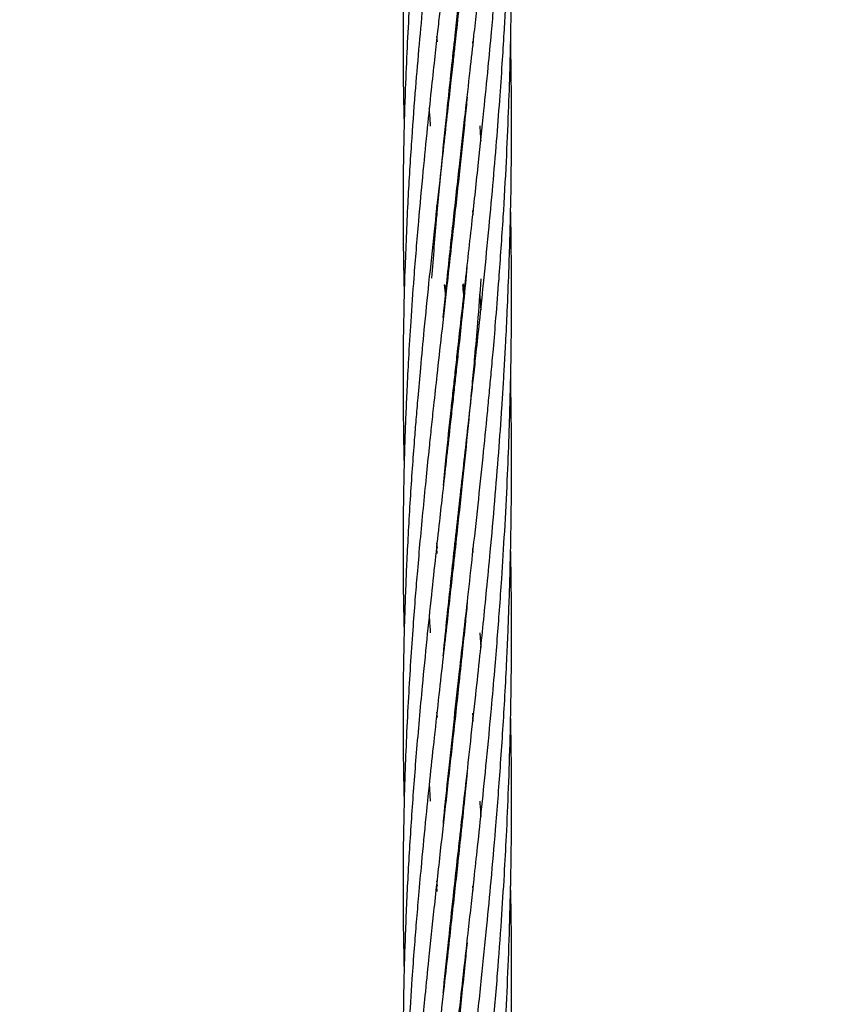
# Model space of a CAD drawing. Units: millimetres. Extents: x -35 to 248, y 5 to 316.
# Drawn here: x 129 to 130, y 117 to 118 of the extents above; entities that cross this region are included whole.
import ezdxf

# ---------------------------------------------------------------- set-up
doc = ezdxf.new("R2010")
doc.units = ezdxf.units.MM
doc.styles.add('SLDTEXTSTYLE0', font='TXT', dxfattribs={"width": 0.75})
doc.dimstyles.new('SLDDIMSTYLE0', dxfattribs={"dimtxt": 3.5, "dimasz": 3.302, "dimexe": 0, "dimexo": 0.0625, "dimgap": 0.875, "dimtad": 1, "dimlfac": 60, "dimrnd": 1e-09, "dimzin": 12, "dimdsep": 46, "dimtxsty": 'SLDTEXTSTYLE0', "dimsah": 1, "dimcen": 0.09, "dimadec": 0, "dimazin": 3, "dimtfac": 1, "dimtofl": 0, "dimtmove": 0, "dimatfit": 3, "dimfxl": 0, "dimfrac": 2, "dimtolj": 1, "dimtzin": 12, "dimarcsym": 0})

# ---------------------------------------------------------------- blocks, each defined once
blk = doc.blocks.new('_D')
at = {"color": 7, "linetype": 'Continuous', "lineweight": 0}
for p, q in [((183.8238, 160.1023), (183.8238, 82.9202)), ((34.9297, 140.0385), (34.9297, 82.9202)), ((183.8238, 83.9202), (34.9297, 83.9202))]:
    blk.add_line(p, q, dxfattribs=at)
at = {"color": 7, "linetype": 'Continuous', "lineweight": 18}
for points in [[(34.9297, 83.9202), (38.2317, 83.4122), (38.2317, 84.4282)], [(183.8238, 83.9202), (180.5218, 84.4282), (180.5218, 83.4122)]]:
    blk.add_solid(points, dxfattribs=at)
at = {"color": 7, "linetype": 'Continuous', "lineweight": 18, "insert": (106.2264, 88.432), "char_height": 3.5, "attachment_point": 1, "style": 'SLDTEXTSTYLE0'}
blk.add_mtext('8933,64', dxfattribs=at)
blk = doc.blocks.new('_D_1')
at = {"color": 7, "linetype": 'Continuous', "lineweight": 0}
for p, q in [((139.8454, 221.8159), (191.8115, 221.8159)), ((190.8115, 111.7786), (190.8115, 221.8159)), ((91.1112, 111.7786), (191.8115, 111.7786))]:
    blk.add_line(p, q, dxfattribs=at)
at = {"color": 7, "linetype": 'Continuous', "lineweight": 18}
for points in [[(190.8115, 221.8159), (190.3035, 218.5139), (191.3195, 218.5139)], [(190.8115, 111.7786), (191.3195, 115.0806), (190.3035, 115.0806)]]:
    blk.add_solid(points, dxfattribs=at)
at = {"color": 7, "linetype": 'Continuous', "lineweight": 18, "insert": (186.2998, 174.6721), "char_height": 3.5, "attachment_point": 1, "rotation": 90, "style": 'SLDTEXTSTYLE0'}
blk.add_mtext('6602,24', dxfattribs=at)

msp = doc.modelspace()

# ---------------------------------------------------------------- linework, layer by layer
at = {"color": 7, "linetype": 'Continuous', "lineweight": 25}
for p, q in [((129.65883, 118.32528), (129.65797, 118.33524)), ((129.69094, 118.31953), (129.69029, 118.32549)), ((129.70792, 118.16704), (129.70761, 118.16979)), ((129.70793, 118.17263), (129.70821, 118.16987)), ((129.65883, 118.01404), (129.65797, 118.02347)), ((129.69093, 118.01989), (129.69157, 118.01405)), ((129.65694, 118.01411), (129.65797, 118.00475)), ((129.69094, 118.00826), (129.69029, 118.01412)), ((129.72341, 118.01405), (129.7241, 118.00639)), ((129.59617, 117.91906), (129.59764, 117.8593)), ((129.71326, 117.90884), (129.71039, 117.8794)), ((129.66962, 117.81706), (129.67592, 117.87959)), ((129.69095, 117.70853), (129.6916, 117.70255)), ((129.69095, 117.6966), (129.69029, 117.70257)), ((129.70791, 117.54411), (129.70762, 117.54675)), ((129.65885, 117.39114), (129.65798, 117.40074)), ((129.65692, 117.39109), (129.65798, 117.38128)), ((129.69093, 117.38508), (129.69028, 117.391)), ((129.72342, 117.39099), (129.72413, 117.38339)), ((129.70792, 117.23253), (129.70761, 117.23529)), ((129.7367, 117.23514), (129.73875, 117.20799)), ((129.65884, 117.0793), (129.65799, 117.0892)), ((129.69093, 117.07384), (129.69029, 117.07968)), ((129.69093, 117.08543), (129.69156, 117.07961)), ((129.72344, 117.07958), (129.72412, 117.07205)), ((129.72494, 117.07953), (129.72414, 117.08693)), ((129.64632, 116.9248), (129.64394, 116.95815)), ((129.70793, 116.92653), (129.70822, 116.92369)), ((129.70793, 116.92098), (129.70762, 116.92378)), ((129.65694, 116.76794), (129.65801, 116.7582)), ((129.65888, 116.76785), (129.658, 116.77763)), ((129.69095, 116.76207), (129.6903, 116.76798)), ((129.69094, 116.77381), (129.69159, 116.76791)), ((129.70792, 116.60961), (129.70762, 116.61229)), ((129.70792, 116.61497), (129.7082, 116.61226))]:
    msp.add_line(p, q, dxfattribs=at)
msp.add_circle((106.31778, 174.5326), 141.66667, dxfattribs=at)
for points, knots in [([(129.68347, 119.18712), (129.68224, 119.17596), (129.67484, 119.10898), (129.66432, 119.01668), (129.65248, 118.90807), (129.64315, 118.82093), (129.63404, 118.73024), (129.62561, 118.64042), (129.61836, 118.55482), (129.6123, 118.47488), (129.60721, 118.39729), (129.60315, 118.32355), (129.59959, 118.24354), (129.59676, 118.15154), (129.59499, 118.04177), (129.59576, 117.96213), (129.59617, 117.91906)], [0, 0, 0, 0, 0.02539, 0.1523847, 0.2128344, 0.2774059, 0.3556247, 0.4254689, 0.4892028, 0.5583156, 0.6159604, 0.6749684, 0.73547, 0.8085543, 0.8964794, 1, 1, 1, 1]), ([(129.64673, 119.16565), (129.64654, 119.16385), (129.64392, 119.13935), (129.63913, 119.0922), (129.63274, 119.02812), (129.62637, 118.95975), (129.61958, 118.88165), (129.61225, 118.78711), (129.60586, 118.68765), (129.60078, 118.58626), (129.59777, 118.49988), (129.59614, 118.42512), (129.59544, 118.36455), (129.59537, 118.30219), (129.5959, 118.23745), (129.59698, 118.19263), (129.59753, 118.16997)], [0, 0, 0, 0, 0.0052976, 0.072025, 0.1393239, 0.195205, 0.2755195, 0.3727614, 0.478771, 0.575161, 0.6791833, 0.7410468, 0.8028402, 0.8638254, 0.9311512, 1, 1, 1, 1]), ([(129.71347, 119.15693), (129.71221, 119.14406), (129.70695, 119.09013), (129.6982, 119.00914), (129.68775, 118.91323), (129.67768, 118.82365), (129.66728, 118.73069), (129.65696, 118.63818), (129.64748, 118.55009), (129.63895, 118.46802), (129.63105, 118.3876), (129.62397, 118.30984), (129.6169, 118.22562), (129.61005, 118.13113), (129.60336, 118.02234), (129.60037, 117.9449), (129.59877, 117.90354)], [0, 0, 0, 0, 0.02955804, 0.12388193, 0.18765263, 0.2531351, 0.33378129, 0.40674007, 0.47260457, 0.54386167, 0.60394755, 0.66703617, 0.73289121, 0.80947974, 0.89826121, 1, 1, 1, 1]), ([(129.73973, 119.14478), (129.73851, 119.12814), (129.73549, 119.08698), (129.73029, 119.02496), (129.72477, 118.96233), (129.71977, 118.90873), (129.71522, 118.86192), (129.711, 118.82), (129.70664, 118.77741), (129.70162, 118.72943), (129.69576, 118.67482), (129.68965, 118.61938), (129.68404, 118.56868), (129.6791, 118.52444), (129.67469, 118.4851), (129.67055, 118.44846), (129.66651, 118.41239), (129.66247, 118.37612), (129.65807, 118.33617), (129.65296, 118.28938), (129.64675, 118.23182), (129.63963, 118.16302), (129.63166, 118.0823), (129.6231, 117.98985), (129.61794, 117.92453), (129.6152, 117.88984)], [0, 0, 0, 0, 0.0383184, 0.0947725, 0.143359, 0.1836259, 0.2196047, 0.2526133, 0.2817274, 0.3194316, 0.3652802, 0.4103637, 0.4506074, 0.485732, 0.5158881, 0.5447411, 0.5736644, 0.6026767, 0.6322603, 0.6703487, 0.7162258, 0.7724038, 0.8383902, 0.9141801, 1, 1, 1, 1]), ([(129.64852, 117.88931), (129.65154, 117.92757), (129.65725, 117.99966), (129.66693, 118.10242), (129.67598, 118.19258), (129.68414, 118.26935), (129.69094, 118.33163), (129.69695, 118.38611), (129.70322, 118.44233), (129.71092, 118.51057), (129.72014, 118.59345), (129.72917, 118.67497), (129.73668, 118.74536), (129.74191, 118.79577), (129.74621, 118.83815), (129.75019, 118.87817), (129.75435, 118.9216), (129.75925, 118.97476), (129.76492, 119.03978), (129.76999, 119.10142), (129.77277, 119.14031), (129.77367, 119.15301)], [0, 0, 0, 0, 0.094534, 0.1781592, 0.2515377, 0.313693, 0.3636019, 0.4011637, 0.4440905, 0.4977872, 0.5634267, 0.6403048, 0.6898283, 0.7284647, 0.7580307, 0.7884256, 0.8213145, 0.8585232, 0.9111294, 0.9709788, 1, 1, 1, 1]), ([(129.67592, 117.87959), (129.68002, 117.91855), (129.68773, 117.99197), (129.69944, 118.09681), (129.70973, 118.18884), (129.71854, 118.26723), (129.72558, 118.33085), (129.73163, 118.38674), (129.73785, 118.44514), (129.74522, 118.5161), (129.75354, 118.60118), (129.76113, 118.68362), (129.76705, 118.7541), (129.77103, 118.80476), (129.77426, 118.84832), (129.77725, 118.8909), (129.78029, 118.93792), (129.78404, 119.00189), (129.78762, 119.07051), (129.78948, 119.12182), (129.79021, 119.14214)], [0, 0, 0, 0, 0.09630595, 0.18149975, 0.25625343, 0.31957146, 0.37042126, 0.4086993, 0.45304094, 0.50947017, 0.57702364, 0.65409588, 0.7034326, 0.74225137, 0.77252617, 0.80493291, 0.84127795, 0.88165829, 0.95313868, 1, 1, 1, 1]), ([(129.70958, 117.87583), (129.71405, 117.91579), (129.72247, 117.99106), (129.73422, 118.09853), (129.744, 118.19274), (129.75194, 118.27285), (129.758, 118.3377), (129.76306, 118.39512), (129.76816, 118.45618), (129.77391, 118.53058), (129.77987, 118.61832), (129.78475, 118.70246), (129.78816, 118.77456), (129.79028, 118.82744), (129.79182, 118.8727), (129.79307, 118.91652), (129.79416, 118.96464), (129.79513, 119.02892), (129.79563, 119.09042), (129.79526, 119.13394), (129.79515, 119.1473)], [0, 0, 0, 0, 0.0974534, 0.1836142, 0.2591662, 0.3230682, 0.37431, 0.4127921, 0.4587022, 0.5181891, 0.5875741, 0.6642971, 0.7147904, 0.7557631, 0.7874613, 0.8199816, 0.8574802, 0.8990773, 0.9690156, 1, 1, 1, 1]), ([(129.74368, 117.87868), (129.74682, 117.91002), (129.75287, 117.97049), (129.7609, 118.05838), (129.76782, 118.13992), (129.77353, 118.21468), (129.77817, 118.28131), (129.78168, 118.3378), (129.78429, 118.38436), (129.78666, 118.431), (129.78912, 118.48542), (129.79158, 118.55149), (129.79358, 118.62345), (129.79493, 118.69804), (129.79554, 118.77474), (129.7953, 118.84723), (129.79468, 118.90504), (129.79395, 118.93638), (129.7937, 118.94694)], [0, 0, 0, 0, 0.0899453, 0.1735411, 0.2502816, 0.3210179, 0.3845112, 0.4375966, 0.4793985, 0.5148002, 0.567989, 0.631345, 0.699027, 0.7685479, 0.8391202, 0.9127166, 0.9705703, 1, 1, 1, 1]), ([(129.77232, 117.88764), (129.77502, 117.92562), (129.78015, 117.99765), (129.78587, 118.1006), (129.78992, 118.19216), (129.79255, 118.27176), (129.79412, 118.33849), (129.79494, 118.39325), (129.7954, 118.44586), (129.79547, 118.50541), (129.79501, 118.57103), (129.79411, 118.61642), (129.7937, 118.63725)], [0, 0, 0, 0, 0.1535872, 0.2912453, 0.4136071, 0.5202835, 0.609266, 0.6796944, 0.738508, 0.8188152, 0.9168936, 1, 1, 1, 1]), ([(129.71397, 118.53817), (129.71185, 118.51694), (129.70729, 118.47138), (129.70037, 118.40638), (129.69479, 118.35459), (129.69067, 118.31702), (129.68719, 118.28551), (129.68262, 118.24471), (129.67681, 118.19276), (129.66978, 118.12984), (129.6615, 118.05606), (129.65222, 117.97162), (129.64595, 117.91196), (129.64263, 117.88032)], [0, 0, 0, 0, 0.0948203, 0.203455, 0.2923043, 0.3287229, 0.373676, 0.4352694, 0.5142239, 0.6105213, 0.7231065, 0.8531381, 1, 1, 1, 1]), ([(129.69095, 118.33154), (129.69116, 118.32967), (129.69138, 118.32769), (129.6916, 118.32569), (129.69161, 118.32559)], [0, 0, 0, 0, 0.9465444, 1, 1, 1, 1]), ([(129.72347, 118.32558), (129.72349, 118.32543), (129.72372, 118.32294), (129.72394, 118.32042), (129.72414, 118.31806)], [0, 0, 0, 0, 0.0594698, 1, 1, 1, 1]), ([(129.79054, 117.90116), (129.79181, 117.9416), (129.7942, 118.01743), (129.79549, 118.12417), (129.7954, 118.21602), (129.7947, 118.28148), (129.79391, 118.31623), (129.7937, 118.32532)], [0, 0, 0, 0, 0.28678414, 0.53774321, 0.7545263, 0.93576099, 1, 1, 1, 1]), ([(129.71361, 118.22341), (129.71228, 118.21002), (129.70795, 118.16621), (129.69976, 118.08848), (129.68857, 117.98614), (129.68054, 117.91449), (129.6763, 117.87662)], [0, 0, 0, 0, 0.1147274, 0.3752485, 0.6697518, 1, 1, 1, 1]), ([(129.64628, 118.16941), (129.64566, 118.17794), (129.64482, 118.18937), (129.64408, 118.20077), (129.64389, 118.20366)], [0, 0, 0, 0, 0.7465436, 1, 1, 1, 1]), ([(129.73666, 118.17037), (129.73696, 118.16668), (129.73769, 118.15756), (129.73835, 118.14839), (129.73874, 118.14293)], [0, 0, 0, 0, 0.4039186, 1, 1, 1, 1]), ([(129.79519, 117.91691), (129.79493, 117.94445), (129.79463, 117.97695), (129.79383, 118.0094), (129.79371, 118.01434)], [0, 0, 0, 0, 0.84763802, 1, 1, 1, 1]), ([(129.6541, 116.09), (129.65597, 116.11213), (129.66001, 116.15972), (129.66684, 116.23217), (129.67437, 116.30771), (129.68251, 116.38502), (129.69162, 116.4694), (129.70088, 116.55204), (129.7092, 116.62639), (129.71575, 116.68493), (129.72136, 116.73503), (129.72695, 116.7859), (129.73336, 116.84525), (129.74109, 116.91813), (129.74966, 117.00305), (129.7576, 117.08707), (129.76419, 117.16187), (129.76912, 117.22244), (129.77339, 117.27859), (129.77806, 117.34461), (129.78301, 117.42456), (129.78753, 117.51232), (129.79036, 117.58253), (129.79213, 117.63704), (129.79346, 117.68562), (129.79471, 117.74895), (129.79557, 117.82771), (129.79532, 117.88548), (129.79519, 117.91691)], [0, 0, 0, 0, 0.0382441, 0.0822186, 0.1246455, 0.1678627, 0.2142231, 0.2678379, 0.3071329, 0.3388088, 0.3655401, 0.3904792, 0.4231539, 0.4635705, 0.5103078, 0.5620949, 0.6003372, 0.6315099, 0.6599512, 0.69081, 0.7375832, 0.7880814, 0.8309811, 0.8494697, 0.8748946, 0.9082865, 0.950117, 1, 1, 1, 1]), ([(129.59877, 117.90354), (129.59787, 117.87249), (129.59622, 117.81495), (129.59538, 117.73567), (129.5954, 117.66779), (129.59612, 117.60718), (129.59683, 117.56734), (129.59744, 117.54714), (129.59747, 117.5461)], [0, 0, 0, 0, 0.26060838, 0.48284252, 0.66569308, 0.830613, 0.99124051, 1, 1, 1, 1]), ([(129.6152, 117.88984), (129.61325, 117.86302), (129.60963, 117.81315), (129.60552, 117.74444), (129.60255, 117.68723), (129.60042, 117.63839), (129.59859, 117.58863), (129.59702, 117.53373), (129.59591, 117.475), (129.59541, 117.41958), (129.59539, 117.36937), (129.59579, 117.32001), (129.59643, 117.27571), (129.59721, 117.24663), (129.59751, 117.2352)], [0, 0, 0, 0, 0.1220326, 0.2269499, 0.3136312, 0.3837201, 0.4505273, 0.5416958, 0.6357179, 0.7205627, 0.7964331, 0.8665492, 0.9475475, 1, 1, 1, 1]), ([(129.66965, 116.5712), (129.66989, 116.57376), (129.67302, 116.60653), (129.67924, 116.66596), (129.68805, 116.7478), (129.696, 116.82009), (129.7037, 116.88903), (129.71163, 116.95929), (129.7203, 117.03727), (129.72904, 117.11623), (129.73675, 117.18841), (129.74342, 117.25291), (129.74986, 117.31686), (129.75703, 117.39231), (129.76453, 117.47689), (129.77166, 117.56551), (129.77664, 117.63571), (129.78006, 117.68861), (129.78247, 117.72854), (129.78504, 117.77519), (129.7879, 117.83333), (129.7896, 117.87698), (129.79054, 117.90116)], [0, 0, 0, 0, 0.0060395, 0.0772796, 0.1389783, 0.19701, 0.2448441, 0.2980067, 0.3583464, 0.4230025, 0.4774397, 0.5215147, 0.568234, 0.6208266, 0.690027, 0.7562974, 0.816953, 0.844873, 0.8726598, 0.9046322, 0.9471798, 1, 1, 1, 1]), ([(129.73901, 117.88816), (129.73691, 117.86104), (129.7332, 117.813), (129.72778, 117.74994), (129.72323, 117.69958), (129.71906, 117.65553), (129.71335, 117.59678), (129.70553, 117.51974), (129.69653, 117.43612), (129.68873, 117.36483), (129.68243, 117.3082), (129.67603, 117.25137), (129.66902, 117.18872), (129.66112, 117.11783), (129.65308, 117.04501), (129.64513, 116.97008), (129.63716, 116.89283), (129.63003, 116.81908), (129.62422, 116.75449), (129.61975, 116.70222), (129.61568, 116.65091), (129.60897, 116.55887), (129.60128, 116.42937), (129.59632, 116.26848), (129.5946, 116.16065), (129.59565, 116.10602), (129.59573, 116.10172)], [0, 0, 0, 0, 0.0433307, 0.0767232, 0.1011615, 0.1243365, 0.1477304, 0.196095, 0.2492935, 0.2841957, 0.3130433, 0.3425672, 0.3781061, 0.4169894, 0.4607019, 0.5000877, 0.5431512, 0.5913755, 0.6254556, 0.6534021, 0.6808734, 0.7134827, 0.8117627, 0.9047714, 0.9925064, 1, 1, 1, 1]), ([(129.71039, 117.8794), (129.70807, 117.85696), (129.70392, 117.81673), (129.69828, 117.76375), (129.69378, 117.72225), (129.68987, 117.68681), (129.68597, 117.65178), (129.68096, 117.60672), (129.67503, 117.55371), (129.66851, 117.49564), (129.66195, 117.43708), (129.65505, 117.3742), (129.64722, 117.30165), (129.6389, 117.22173), (129.6294, 117.12445), (129.61978, 117.01657), (129.61095, 116.90017), (129.60416, 116.78881), (129.5995, 116.68548), (129.59628, 116.57679), (129.59508, 116.46053), (129.59561, 116.36359), (129.59739, 116.30945), (129.59774, 116.29883)], [0, 0, 0, 0, 0.0407441, 0.0730646, 0.09668, 0.1166868, 0.1380896, 0.1610705, 0.1997078, 0.2360484, 0.2688504, 0.3088182, 0.3537077, 0.4052005, 0.4597625, 0.5383365, 0.6112551, 0.6835492, 0.7533587, 0.8114868, 0.8948338, 0.9793558, 1, 1, 1, 1]), ([(129.64263, 117.88032), (129.6397, 117.85158), (129.63436, 117.79916), (129.62777, 117.7287), (129.62285, 117.67355), (129.61918, 117.62945), (129.61574, 117.58597), (129.61214, 117.53693), (129.60837, 117.48095), (129.60505, 117.42439), (129.60236, 117.37136), (129.60016, 117.32068), (129.59826, 117.26749), (129.59668, 117.20778), (129.5956, 117.14077), (129.59527, 117.07214), (129.59586, 117.00063), (129.59658, 116.95147), (129.59744, 116.92459), (129.59751, 116.92249)], [0, 0, 0, 0, 0.0883674, 0.1612148, 0.2178309, 0.2594364, 0.2982827, 0.3532523, 0.412521, 0.4735658, 0.5307283, 0.5791569, 0.6331295, 0.6983617, 0.7674789, 0.8446744, 0.9152512, 0.9933988, 1, 1, 1, 1]), ([(129.6763, 117.87662), (129.67284, 117.84589), (129.66659, 117.79024), (129.6584, 117.71619), (129.65219, 117.65957), (129.64745, 117.61515), (129.64289, 117.57147), (129.63779, 117.52148), (129.63213, 117.46415), (129.62676, 117.40637), (129.62205, 117.3524), (129.61773, 117.3002), (129.61347, 117.24456), (129.60921, 117.1826), (129.60509, 117.11432), (129.6016, 117.0449), (129.59873, 116.97171), (129.59659, 116.89535), (129.59555, 116.82356), (129.59535, 116.76231), (129.59563, 116.71176), (129.59625, 116.66221), (129.59709, 116.6279), (129.59751, 116.6106)], [0, 0, 0, 0, 0.0705738, 0.1278022, 0.1711958, 0.201983, 0.2311915, 0.2731228, 0.3190038, 0.3658996, 0.409362, 0.4466316, 0.4897287, 0.5416298, 0.5942707, 0.6529342, 0.7079957, 0.7700003, 0.8366034, 0.8807518, 0.9174862, 0.9583911, 1, 1, 1, 1]), ([(129.66949, 117.19293), (129.66956, 117.19362), (129.67184, 117.21739), (129.67626, 117.26022), (129.68286, 117.32265), (129.68944, 117.38356), (129.69651, 117.44785), (129.70382, 117.51275), (129.71087, 117.57572), (129.71677, 117.62863), (129.72169, 117.67283), (129.72597, 117.7114), (129.73087, 117.75651), (129.73689, 117.81282), (129.74126, 117.85521), (129.74368, 117.87868)], [0, 0, 0, 0, 0.0031173, 0.1066785, 0.1909542, 0.2809619, 0.376443, 0.4744789, 0.5659608, 0.6517181, 0.7048645, 0.7577366, 0.8185855, 0.8995342, 1, 1, 1, 1]), ([(129.66973, 116.88348), (129.67039, 116.89025), (129.6737, 116.92434), (129.68047, 116.98876), (129.68975, 117.07543), (129.69893, 117.15758), (129.70726, 117.23236), (129.71536, 117.30417), (129.72419, 117.38362), (129.73354, 117.46967), (129.74271, 117.55672), (129.74956, 117.62578), (129.75454, 117.67787), (129.7582, 117.71721), (129.76229, 117.76321), (129.76716, 117.82059), (129.77048, 117.86374), (129.77232, 117.88764)], [0, 0, 0, 0, 0.0209462, 0.1054472, 0.1978442, 0.2860614, 0.3552036, 0.4239436, 0.5021144, 0.592987, 0.6800266, 0.75969, 0.796352, 0.8328327, 0.874812, 0.9306676, 1, 1, 1, 1]), ([(129.66981, 117.5072), (129.67155, 117.52476), (129.6761, 117.57055), (129.68225, 117.62875), (129.68788, 117.68069), (129.69186, 117.71686), (129.69648, 117.7587), (129.70241, 117.81207), (129.70701, 117.85291), (129.70958, 117.87583)], [0, 0, 0, 0, 0.1447091, 0.3773311, 0.4762549, 0.5682534, 0.6714625, 0.8156373, 1, 1, 1, 1]), ([(129.67398, 117.85595), (129.67396, 117.85617), (129.67321, 117.86332), (129.67253, 117.87043), (129.67187, 117.87731)], [0, 0, 0, 0, 0.0308492, 1, 1, 1, 1]), ([(129.67207, 117.87767), (129.67258, 117.87315), (129.6733, 117.86671), (129.67403, 117.86022), (129.67424, 117.85829)], [0, 0, 0, 0, 0.7020882, 1, 1, 1, 1]), ([(129.70792, 117.85561), (129.70776, 117.85699), (129.70695, 117.86425), (129.70615, 117.87145), (129.70549, 117.87728)], [0, 0, 0, 0, 0.1904303, 1, 1, 1, 1]), ([(129.70604, 117.8791), (129.70668, 117.87313), (129.70742, 117.86626), (129.70812, 117.85934), (129.70821, 117.85842)], [0, 0, 0, 0, 0.8680606, 1, 1, 1, 1]), ([(129.73668, 117.85871), (129.73679, 117.85747), (129.73754, 117.84829), (129.73818, 117.83906), (129.73874, 117.83108)], [0, 0, 0, 0, 0.1359953, 1, 1, 1, 1]), ([(129.6834, 116.08152), (129.68583, 116.10404), (129.69106, 116.1525), (129.69976, 116.23091), (129.70924, 116.31525), (129.71922, 116.40413), (129.72956, 116.49816), (129.74, 116.59579), (129.74954, 116.69051), (129.75821, 116.78168), (129.76665, 116.8789), (129.77527, 116.98989), (129.7818, 117.09174), (129.78611, 117.17281), (129.78861, 117.22794), (129.79057, 117.27783), (129.79229, 117.32962), (129.79382, 117.38919), (129.795, 117.45786), (129.79552, 117.53013), (129.79535, 117.59214), (129.79479, 117.64513), (129.79432, 117.67886), (129.79381, 117.69953), (129.79372, 117.70311)], [0, 0, 0, 0, 0.0434827, 0.093556, 0.1505203, 0.2048029, 0.2624338, 0.3279627, 0.3877079, 0.438908, 0.4969565, 0.566983, 0.6424388, 0.6828893, 0.7144954, 0.7426045, 0.7734164, 0.8083509, 0.8504648, 0.8976452, 0.9389734, 0.9625803, 0.9935041, 1, 1, 1, 1]), ([(129.69093, 117.39694), (129.69104, 117.396), (129.69126, 117.39404), (129.69147, 117.39207), (129.69158, 117.39104)], [0, 0, 0, 0, 0.47977103, 1, 1, 1, 1]), ([(129.71783, 116.08067), (129.71967, 116.09716), (129.72499, 116.14488), (129.73361, 116.22418), (129.74328, 116.31642), (129.75242, 116.40844), (129.76129, 116.50466), (129.76963, 116.60409), (129.77667, 116.70044), (129.78203, 116.7849), (129.78639, 116.86612), (129.79012, 116.9504), (129.79304, 117.04089), (129.79469, 117.12286), (129.79536, 117.19067), (129.79547, 117.24455), (129.79521, 117.29617), (129.79473, 117.34385), (129.794, 117.37544), (129.7937, 117.38842)], [0, 0, 0, 0, 0.03900081, 0.11290907, 0.18632598, 0.25498096, 0.3270247, 0.40893157, 0.48363462, 0.54766274, 0.60166899, 0.66846674, 0.73890905, 0.80667701, 0.85389218, 0.8922247, 0.92851548, 0.97060984, 1, 1, 1, 1]), ([(129.71374, 117.28991), (129.71242, 117.27675), (129.70937, 117.24628), (129.70411, 117.19548), (129.69625, 117.12144), (129.68622, 117.03076), (129.67489, 116.92931), (129.66356, 116.82881), (129.65277, 116.73054), (129.6433, 116.64156), (129.63442, 116.55334), (129.62526, 116.4569), (129.61604, 116.34692), (129.60814, 116.23233), (129.60317, 116.15018), (129.60157, 116.10401), (129.60131, 116.09662)], [0, 0, 0, 0, 0.0318608, 0.0737705, 0.1234871, 0.2123845, 0.296144, 0.3740475, 0.4623279, 0.5420079, 0.5982524, 0.6859066, 0.7874333, 0.8798026, 0.9807501, 1, 1, 1, 1]), ([(129.64629, 117.23501), (129.64611, 117.23738), (129.64521, 117.24898), (129.64451, 117.26051), (129.64396, 117.26969)], [0, 0, 0, 0, 0.2039119, 1, 1, 1, 1]), ([(129.70793, 117.23811), (129.70794, 117.238), (129.70804, 117.23707), (129.70813, 117.23614), (129.70821, 117.23532)], [0, 0, 0, 0, 0.1256374, 1, 1, 1, 1]), ([(129.75076, 116.08114), (129.75327, 116.10731), (129.75838, 116.16068), (129.76569, 116.24508), (129.77297, 116.33664), (129.77976, 116.4351), (129.78547, 116.53461), (129.7899, 116.63287), (129.79295, 116.72603), (129.79462, 116.80727), (129.7954, 116.88131), (129.79548, 116.95311), (129.79493, 117.02128), (129.79401, 117.06445), (129.79366, 117.08084)], [0, 0, 0, 0, 0.0798013, 0.1627874, 0.2562351, 0.356978, 0.459414, 0.5548823, 0.6507758, 0.7374101, 0.79704, 0.8713285, 0.9511187, 1, 1, 1, 1]), ([(129.71358, 116.97702), (129.71201, 116.96117), (129.70823, 116.92302), (129.70219, 116.86604), (129.69603, 116.80848), (129.69029, 116.75583), (129.68438, 116.70278), (129.67758, 116.64211), (129.66963, 116.57099), (129.66057, 116.49036), (129.65073, 116.40007), (129.64113, 116.30922), (129.6328, 116.22492), (129.62628, 116.15517), (129.62275, 116.11379), (129.62114, 116.09486)], [0, 0, 0, 0, 0.0523622, 0.12607341, 0.18937673, 0.24427471, 0.30218177, 0.36741297, 0.44860825, 0.54283803, 0.64184646, 0.75724343, 0.85512332, 0.93373501, 1, 1, 1, 1]), ([(129.73666, 116.92458), (129.73678, 116.92317), (129.73753, 116.91385), (129.73819, 116.90449), (129.73875, 116.89654)], [0, 0, 0, 0, 0.1512595, 1, 1, 1, 1]), ([(129.72344, 116.76832), (129.72345, 116.76824), (129.7237, 116.76562), (129.72392, 116.76299), (129.72414, 116.76043)], [0, 0, 0, 0, 0.029965, 1, 1, 1, 1]), ([(129.7779, 116.0983), (129.77816, 116.10211), (129.7795, 116.12207), (129.78188, 116.16087), (129.78535, 116.22296), (129.78887, 116.29773), (129.79197, 116.38139), (129.79393, 116.45879), (129.79499, 116.52584), (129.79547, 116.58828), (129.79539, 116.65495), (129.79483, 116.71664), (129.79396, 116.75525), (129.79366, 116.76873)], [0, 0, 0, 0, 0.0171653, 0.0898906, 0.1744133, 0.2960189, 0.4251644, 0.5489914, 0.6423409, 0.7247738, 0.8275259, 0.9397626, 1, 1, 1, 1]), ([(129.71339, 116.66382), (129.71204, 116.65019), (129.70725, 116.60167), (129.69877, 116.522), (129.68845, 116.42777), (129.67857, 116.33904), (129.66866, 116.25118), (129.65899, 116.16423), (129.65277, 116.10677), (129.64982, 116.07947)], [0, 0, 0, 0, 0.06859448, 0.24417666, 0.40428425, 0.54896479, 0.69897274, 0.85701115, 1, 1, 1, 1])]:
    msp.add_open_spline(points, degree=3, knots=knots, dxfattribs=at)

# ---------------------------------------------------------------- dimensions: what is measured, and where the dimension line sits
at = {"color": 7, "linetype": 'Continuous', "lineweight": 18}
dim = msp.add_linear_dim(base=(190.81153, 221.81589), p1=(90.11119, 111.77862), p2=(138.84535, 221.81589), angle=90, dimstyle='SLDDIMSTYLE0', dxfattribs=at)
dim.commit()
dim.dimension.update_dxf_attribs({"geometry": '_D_1', "text_midpoint": (190.81153, 183.07695), "dimtype": 160})
dim = msp.add_linear_dim(base=(34.92968, 83.92024), p1=(183.82376, 161.10225), p2=(34.92968, 141.03846), dimstyle='SLDDIMSTYLE0', dxfattribs=at)
dim.commit()
dim.dimension.update_dxf_attribs({"geometry": '_D', "text_midpoint": (114.63126, 83.92024), "dimtype": 160})

doc.saveas('drawing.dxf')
